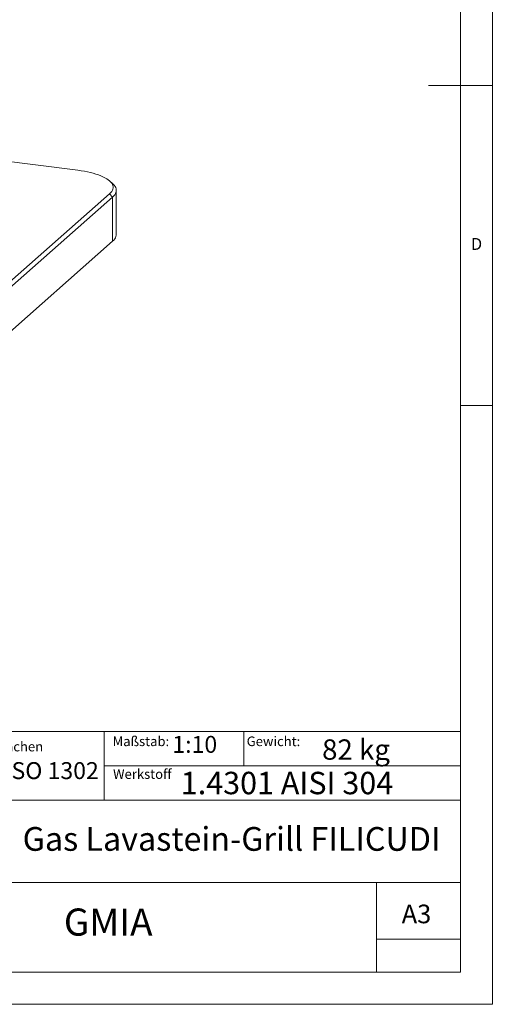
# Model space of a CAD drawing. Units: millimetres. Extents: x 5 to 415, y 5 to 292.
# Drawn here: x 341 to 415, y 5 to 159 of the extents above; entities that cross this region are included whole.
import ezdxf

# ---------------------------------------------------------------- set-up
doc = ezdxf.new("R2010")
doc.units = ezdxf.units.MM
doc.layers.add('BEMAßUNG', color=96, linetype='Continuous')
doc.styles.add('SLDTEXTSTYLE0', font='TXT', dxfattribs={"width": 0.75})
doc.styles.add('SLDTEXTSTYLE1', font='TXT', dxfattribs={"width": 0.7})

msp = doc.modelspace()

# ---------------------------------------------------------------- linework, layer by layer
at = {"color": 7, "linetype": 'Continuous', "lineweight": 0}
for p, q in [((415, 5), (415, 292)), ((410, 287), (410, 47.5876)), ((415, 148.5), (405, 148.5)), ((410, 98.5), (415, 98.5)), ((410, 47.5876), (273.8785, 47.5876)), ((354.275, 47.5876), (354.275, 36.8863)), ((354.275, 47.5876), (410, 47.5876)), ((376.1468, 47.5876), (376.1468, 42.237)), ((410, 47.5876), (410, 10)), ((354.275, 42.237), (410, 42.237)), ((273.8785, 36.8863), (410, 36.8863)), ((273.8785, 24.0416), (410, 24.0416)), ((396.8676, 24.0416), (396.8676, 10)), ((396.8676, 15.1866), (410, 15.1866)), ((410, 10), (273.8785, 10)), ((5, 5), (415, 5))]:
    msp.add_line(p, q, dxfattribs=at)
at = {"color": 7, "linetype": 'Continuous', "lineweight": 15}
for p, q in [((350.2014, 135.238), (332.0862, 137.5203)), ((355.6149, 133.1769), (355.1472, 133.5894)), ((322.8678, 103.1181), (355.1472, 131.5859)), ((355.6149, 131.0556), (323.3355, 102.5878)), ((355.1472, 131.5859), (355.6149, 131.0556)), ((355.6149, 124.1731), (355.6149, 131.0556)), ((356.1962, 125.2337), (356.1962, 132.1162)), ((323.3355, 95.7053), (355.6149, 124.1731))]:
    msp.add_line(p, q, dxfattribs=at)
at = {"color": 7, "linetype": 'Continuous', "lineweight": 15, "flags": 128}
for points in [[(355.1472, 131.5859), (355.3267, 131.7614), (355.4714, 131.9404), (355.5807, 132.1222), (355.6541, 132.306), (355.6912, 132.491), (355.692, 132.6764), (355.6564, 132.8614), (355.5846, 133.0453), (355.4768, 133.2272), (355.3336, 133.4063), (355.1555, 133.582), (354.9434, 133.7534), (354.6981, 133.9198), (354.4206, 134.0805), (354.1123, 134.2348), (353.7743, 134.382), (353.4081, 134.5216), (353.0153, 134.6529), (352.5977, 134.7753), (352.1569, 134.8884), (351.6948, 134.9916), (351.2135, 135.0845), (350.715, 135.1668), (350.2014, 135.238)], [(355.6149, 133.1769), (355.7112, 133.0877), (355.8774, 132.9076), (356.0093, 132.7243), (356.1065, 132.5387), (356.1685, 132.3513), (356.1951, 132.1631), (356.1861, 131.9746), (356.1417, 131.7868), (356.062, 131.6002), (355.9473, 131.4156), (355.7981, 131.2339), (355.6149, 131.0556)], [(355.6149, 124.1731), (355.7981, 124.3513), (355.9473, 124.5331), (356.062, 124.7177), (356.1417, 124.9043), (356.1861, 125.0921), (356.1962, 125.2337)]]:
    msp.add_lwpolyline(points, dxfattribs=at)

# ---------------------------------------------------------------- texts
at = {"color": 7, "linetype": 'Continuous', "lineweight": 0, "attachment_point": 1}
for s, insert, char_height, style in [('D', (411.6667, 124.668), 1.8521, 'SLDTEXTSTYLE0'), ('D', (411.6667, 124.668), 1.8521, 'SLDTEXTSTYLE0'), ('Oberflächen', (332.9789, 45.9986), 1.5, 'SLDTEXTSTYLE0'), ('Maßstab:', (355.6171, 46.8227), 1.5, 'SLDTEXTSTYLE0'), ('1:10', (364.9589, 46.9141), 2.64583, 'SLDTEXTSTYLE0'), ('Gewicht:', (376.5844, 46.8227), 1.5, 'SLDTEXTSTYLE0'), ('82 kg', (388.3767, 46.3697), 3.175, 'SLDTEXTSTYLE1'), ('DIN ISO 1302', (331.7894, 42.8172), 2.645833, 'SLDTEXTSTYLE0'), ('Werkstoff', (355.6862, 41.7026), 1.5, 'SLDTEXTSTYLE0'), ('GMIA', (347.9921, 19.9616), 4.23333, 'SLDTEXTSTYLE0'), ('A3', (400.831, 20.5669), 2.91042, 'SLDTEXTSTYLE0')]:
    msp.add_mtext(s, dxfattribs=dict(at, insert=insert, char_height=char_height, style=style))
at = {"layer": 'BEMAßUNG', "attachment_point": 1, "style": 'SLDTEXTSTYLE0'}
for s, insert, char_height in [('1.4301 AISI 304', (366.2784, 41.3049), 3.5), ('Gas Lavastein-Grill FILICUDI', (341.5481, 32.6778), 3.704167)]:
    msp.add_mtext(s, dxfattribs=dict(at, insert=insert, char_height=char_height))

doc.saveas('drawing.dxf')
